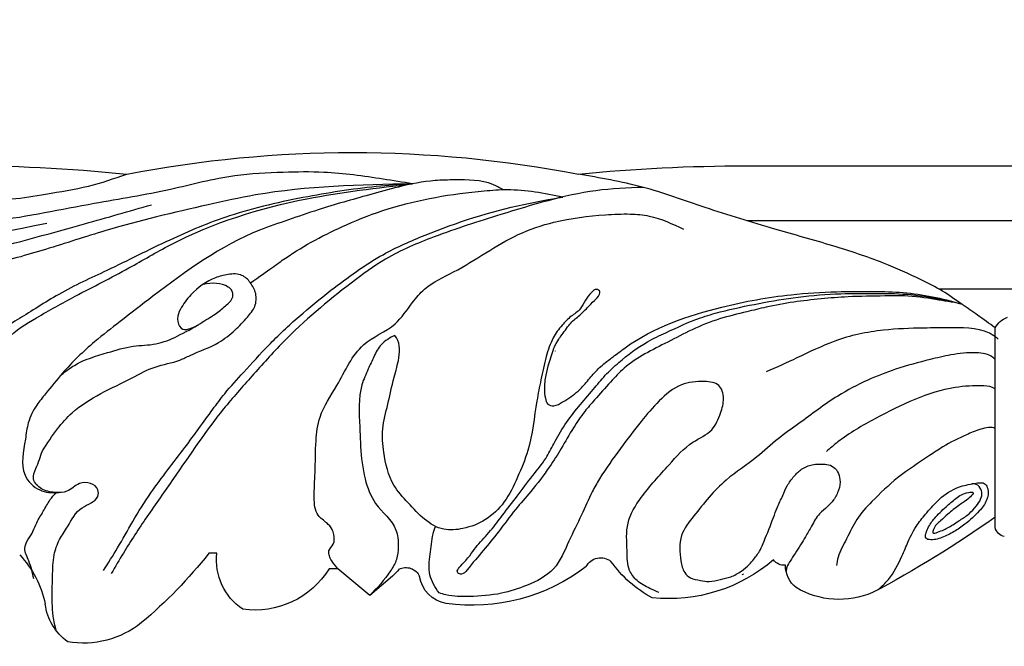
# Model space of a CAD drawing. Units: millimetres. Extents: x 2033 to 10433, y 1173 to 13053.
# Drawn here: x 2995 to 3088, y 3488 to 3547 of the extents above; entities that cross this region are included whole.
import ezdxf

# ---------------------------------------------------------------- set-up
doc = ezdxf.new("R2010")
doc.units = ezdxf.units.MM
doc.layers.add('H-08.木作(細線)', color=8, linetype='Continuous')

# ---------------------------------------------------------------- blocks, each defined once
blk = doc.blocks.new('HK-614GR')
at = {"layer": 'H-08.木作(細線)'}
for p, q in [((201.275, -4.482), (198.255, -7.005)), ((203.423, -6.308), (201.275, -4.482)), ((198.255, -7.005), (197.438, -7.005)), ((186.884, -8.457), (186.116, -8.457)), ((260.132, -10.877), (260.132, -11.849)), ((260.132, -11.849), (260.132, -29.69)), ((269.429, -33.338), (254.854, -33.338)), ((293.943, -39.763), (236.773, -39.763)), ((236.672, -44.93), (294.511, -44.93))]:
    blk.add_line(p, q, dxfattribs=at)
for centre, radius, start, end in [((174.322, -8.694), 8.694, 51.10118, 99.82221), ((175.814, -4.304), 5.128, 125.47415, 173.01897), ((151.581, -35.63), 43.944, 38.19658, 50.07897), ((161.127, -1.647), 9.81, 317.12775, 348.04105), ((192.367, -7.802), 5.522, 123.57019, 186.80921), ((190.487, -11.273), 8.157, 31.54741, 98.27029), ((210.869, -21.321), 17.757, 52.63929, 97.81026), ((209.018, -6.783), 3.107, 100.43402, 170.50685), ((232.935, -13.928), 10.91, 117.70256, 145.17879), ((229.416, -19.321), 15.133, 49.34143, 95.89248), ((245.462, -12.149), 8.03, 66.98056, 120.40363), ((243.148, -7.349), 2.753, 129.45302, 179.66518), ((199.65, -97.281), 104.674, 54.7034, 62.11747), ((204.68, -5.733), 1.383, 241.55082, 337.09088), ((223.016, -6.478), 1.554, 207.97047, 308.22746), ((240.282, -8.57), 1.242, 84.79437, 144.11141), ((261.316, -11.218), 1.231, 104.72433, 163.94448), ((262.078, -28.585), 2.238, 209.60884, 249.42558), ((162.209, 115.317), 160.293, 264.13686, 275.79406), ((199.637, 65.9), 112.089, 259.07389, 280.94992), ((236.213, 104.696), 149.627, 264.13686, 270.17576)]:
    blk.add_arc(centre, radius, start, end, dxfattribs=at)
for points, knots in [([(171.752, -1.175), (171.646, -1.623), (171.455, -2.486), (171.334, -4.196), (171.424, -6.124), (171.442, -8.15), (171.986, -9.761), (173.006, -11.161), (173.821, -12.881), (175.687, -13.316), (175.776, -14.585), (174.963, -15.138), (173.779, -15.142), (172.909, -14.165), (171.771, -14.152), (170.763, -14.301), (169.97, -14.712), (169.479, -15.593), (169.975, -16.703), (170.267, -17.554), (170.452, -18.097)], [32.160886, 32.160886, 32.160886, 32.160886, 173.502406, 303.56047, 557.593435, 767.33596, 923.019889, 1069.371775, 1301.04436, 1485.431456, 1550.4681, 1642.264474, 1749.134024, 1890.427286, 2008.060434, 2078.425542, 2206.843696, 2265.706189, 2368.698173, 2549.21118, 2549.21118, 2549.21118, 2549.21118]), ([(228.491, -4.766), (228.202, -4.893), (227.487, -5.212), (226.433, -5.761), (225.487, -7.005), (225.515, -8.952), (225.313, -11.384), (227.015, -14.164), (229.237, -16.527), (231.284, -18.894), (233.567, -19.827), (234.281, -21.56), (234.697, -22.964), (234.29, -24.514), (232.459, -24.694), (230.422, -24.5), (228.442, -22.847), (226.682, -20.722), (224.8, -18.266), (223.235, -16.079), (222.024, -13.97), (221.177, -11.952), (219.956, -9.569), (218.844, -6.761), (216.196, -5.421), (213.519, -4.555), (210.933, -4.359), (208.934, -4.37), (208.006, -4.658), (207.79, -4.725)], [48.086384, 48.086384, 48.086384, 48.086384, 145.149054, 288.920899, 409.10315, 602.501698, 867.484592, 1145.031932, 1560.686882, 1878.323965, 2094.974668, 2277.412651, 2422.479438, 2553.472096, 2697.729334, 2921.398442, 3186.460665, 3450.896214, 3777.851527, 4134.790242, 4277.179574, 4524.699977, 4804.695675, 5109.009465, 5414.408647, 5669.516619, 5977.971222, 6206.942885, 6276.024748, 6276.024748, 6276.024748, 6276.024748]), ([(207.79, -4.725), (207.427, -5.272), (206.692, -6.377), (206.977, -8.377), (207.107, -9.898), (207.364, -10.758), (207.449, -10.992)], [0, 0, 0, 0, 195.116726, 394.286181, 592.326451, 668.813149, 668.813149, 668.813149, 668.813149]), ([(249.133, -5.041), (249.47, -5.342), (250.422, -6.232), (251.26, -7.871), (251.98, -9.674), (252.698, -11.094), (253.782, -12.357), (254.908, -13.71), (256.525, -14.735), (257.953, -14.994), (259.187, -15.213), (259.545, -14.326), (259.411, -13.365), (258.535, -12.257), (257.481, -11.287), (256.278, -10.467), (255.164, -9.915), (254.284, -9.665), (253.415, -9.846), (253.838, -10.979), (254.461, -11.841), (255.437, -12.77), (256.465, -13.689), (257.217, -14.148), (258.401, -14.292), (257.361, -13.357), (256.631, -12.934), (255.763, -12.235), (254.976, -11.453), (254.399, -11.034), (254.198, -10.259), (255.077, -10.562), (255.767, -10.883), (256.786, -11.557), (257.703, -12.133), (258.312, -12.841), (258.812, -13.489), (258.946, -14.13), (258.554, -15.122), (257.953, -14.994), (257.953, -14.994)], [35.890068, 35.890068, 35.890068, 35.890068, 174.119279, 435.550535, 589.634027, 773.719991, 920.14519, 1099.15456, 1317.277381, 1476.850938, 1578.294953, 1631.07719, 1739.444237, 1865.717875, 2054.269598, 2180.575513, 2311.840811, 2434.977531, 2459.539339, 2561.194502, 2678.113914, 2835.520621, 2959.910949, 3094.219499, 3137.581599, 3235.529606, 3326.022035, 3461.869734, 3555.701783, 3665.871223, 3696.614756, 3740.704184, 3860.009865, 3989.892123, 4095.485298, 4194.93324, 4274.354213, 4345.399017, 4385.275923, 4581.58824, 4581.58824, 4581.58824, 4581.58824]), ([(169.634, -6.061), (169.519, -6.618), (169.321, -7.577), (168.476, -9.098), (169.506, -10.21), (169.939, -11.475), (170.592, -12.449), (171.047, -13.384), (171.529, -13.945), (171.747, -14.162)], [0, 0, 0, 0, 177.949576, 305.759393, 483.397103, 572.506322, 698.029716, 832.362768, 925.586778, 925.586778, 925.586778, 925.586778]), ([(260.132, -26.703), (260.068, -26.775), (259.626, -27.221), (258.059, -27.434), (256.107, -27.195), (253.564, -26.601), (250.924, -25.897), (248.007, -24.757), (244.894, -23.132), (242.247, -21.049), (239.621, -19.252), (237.529, -17.244), (235.099, -15.733), (233.184, -13.771), (231.821, -12.018), (230.322, -10.157), (230.456, -8.145), (230.755, -6.724), (231.494, -6.039), (232.345, -5.921), (233.297, -5.727), (234.246, -6.018), (235.315, -6.196), (236.234, -6.726), (236.937, -7.333), (237.513, -8.005), (238.031, -8.71), (238.578, -10.057), (239.114, -11.379), (239.634, -12.843), (240.127, -13.807), (240.536, -14.856), (241.167, -15.672), (241.894, -16.454), (242.957, -16.869), (243.945, -16.877), (245.094, -16.697), (245.658, -15.544), (245.448, -14.384), (244.99, -13.51), (244.34, -12.792), (243.459, -12.14), (242.903, -11.08), (242.32, -10.096), (241.823, -9.227), (241.309, -8.481), (240.891, -7.789), (240.531, -7.252), (240.469, -6.914), (240.454, -6.782)], [39.339286, 39.339286, 39.339286, 39.339286, 69.13561, 234.3962, 481.076377, 687.229995, 1032.537438, 1321.575384, 1648.358758, 2107.666254, 2354.308475, 2625.465264, 2995.477921, 3228.928242, 3460.941922, 3686.791609, 3931.045201, 4048.974112, 4122.459839, 4223.455684, 4306.785713, 4418.004653, 4521.205754, 4639.207956, 4737.571523, 4805.934507, 4910.922858, 5004.65689, 5251.120101, 5350.403032, 5481.549639, 5583.689186, 5694.469204, 5796.567912, 5908.20434, 6032.239447, 6100.497355, 6253.004928, 6354.116692, 6460.27424, 6551.132055, 6650.325298, 6793.040905, 6911.113599, 7003.65551, 7100.512525, 7188.80371, 7254.02547, 7294.794205, 7294.794205, 7294.794205, 7294.794205]), ([(227.026, -42.907), (225.529, -42.878), (220.97, -42.626), (214.423, -40.602), (207.803, -38.531), (202.984, -36.482), (198.279, -33.03), (193.984, -29.421), (190.241, -25.203), (186.57, -21.103), (183.521, -16.482), (180.321, -11.999), (178.373, -9.006), (177.308, -7.194), (176.928, -6.546)], [373.203251, 373.203251, 373.203251, 373.203251, 832.551233, 1778.89111, 2457.758168, 2971.640079, 3376.521509, 4246.163502, 4690.446088, 5108.860318, 5936.653613, 6387.583319, 6802.748196, 7033.67322, 7033.67322, 7033.67322, 7033.67322]), ([(198.255, -7.005), (197.696, -7.685), (197.484, -8.017), (197.346, -8.805), (197.986, -9.314), (197.936, -10.105), (197.722, -10.808), (197.175, -11.406), (196.129, -12.081), (195.98, -13.97), (196.18, -16.249), (196.129, -18.804), (196.504, -21.701), (198.086, -23.944), (199.237, -26.309), (200.839, -28.595), (203.63, -29.614), (205.088, -31.851), (206.686, -33.787), (210.406, -35.407), (214.075, -38.196), (219.011, -39.882), (222.605, -40.306), (225.608, -40.451), (228.158, -40.238), (229.761, -39.471), (230.818, -38.965)], [4.015482, 4.015482, 4.015482, 4.015482, 4.958216, 5.439445, 6.191607, 7.096592, 7.600779, 8.393695, 9.465502, 11.176783, 13.5298, 16.533891, 18.790188, 22.151289, 24.553256, 26.743701, 30.320089, 32.919919, 34.591696, 37.779577, 44.79812, 48.365938, 53.265626, 55.603155, 57.392789, 60.869435, 60.869435, 60.869435, 60.869435]), ([(260.132, -20.218), (259.818, -20.419), (258.626, -20.116), (257.165, -19.513), (255.472, -18.684), (253.369, -17.256), (250.988, -15.719), (248.782, -13.61), (247.039, -11.752), (246.224, -9.85), (245.395, -8.467), (245.25, -7.572), (245.207, -7.311)], [65.224756, 65.224756, 65.224756, 65.224756, 196.920832, 343.204365, 601.258093, 754.035109, 1129.173813, 1466.618225, 1692.794619, 1902.991285, 2099.437902, 2180.266696, 2180.266696, 2180.266696, 2180.266696]), ([(218.648, -27.93), (219.188, -28.815), (219.543, -29.228), (219.985, -30.02), (220.949, -30.79), (221.72, -31.525), (222.362, -32.23), (222.849, -32.655), (223.003, -33.154), (222.548, -33.414), (222.019, -32.943), (221.556, -32.31), (221.12, -31.361), (220.169, -30.781), (219.295, -29.889), (218.393, -28.659), (217.812, -26.868), (217.394, -24.872), (216.798, -21.924), (216.518, -18.743), (215.198, -15.621), (214.091, -13.265), (212.272, -11.515), (210.233, -10.734), (207.362, -10.487), (205.317, -12.736), (203.17, -15.064), (202.583, -17.629), (202.366, -20.231), (203.022, -22.55), (203.435, -24.743), (204.152, -26.999), (204.1, -28.396), (203.645, -28.978)], [379.554226, 379.554226, 379.554226, 379.554226, 396.622473, 539.595618, 653.600125, 772.107815, 867.803447, 945.628574, 971.750514, 1010.477706, 1064.314184, 1163.968978, 1262.313034, 1373.701558, 1496.735159, 1646.286983, 1837.550534, 2068.825907, 2274.33217, 2762.391788, 3038.602544, 3312.213551, 3557.707212, 3790.643978, 3976.370684, 4403.841737, 4623.826523, 4954.629788, 5179.435249, 5422.684817, 5686.281313, 5866.763872, 6093.099031, 6093.099031, 6093.099031, 6093.099031]), ([(213.8, -42.7), (213.638, -42.79), (213.328, -42.958), (211.929, -43.642), (209.846, -43.618), (206.872, -43.588), (204.171, -43.031), (200.532, -42.003), (197.051, -41.058), (193.635, -39.847), (188.042, -37.982), (182.909, -34.278), (177.989, -30.444), (175.024, -28.173), (172.672, -25.887), (170.995, -23.768), (169.789, -22.313), (169.046, -20.855), (168.824, -18.623), (168.189, -16.142), (170.09, -14.189), (171.371, -14.142), (172.005, -14.171)], [92.918267, 92.918267, 92.918267, 92.918267, 149.791162, 201.29536, 570.078351, 761.395069, 1121.109274, 1410.045917, 1925.85762, 2228.120219, 2524.566511, 3734.689114, 4134.608366, 4446.860312, 4882.167055, 5138.127386, 5276.632203, 5464.39747, 5626.626731, 5972.692242, 6174.146696, 6362.415987, 6362.415987, 6362.415987, 6362.415987]), ([(170.452, -18.097), (170.906, -18.804), (171.73, -20.088), (174.221, -22.872), (177.71, -24.269), (181.013, -26.14), (182.997, -26.419), (184.916, -27.383), (186.805, -28.02), (188.56, -29.381), (189.651, -30.56), (190.562, -31.644), (190.647, -32.94), (190.087, -33.944), (189.22, -34.812), (187.939, -34.756), (186.228, -34.316), (184.613, -33.134), (183.528, -31.679), (183.038, -30.579), (183.52, -29.176), (184.554, -29.651), (185.137, -29.979)], [0, 0, 0, 0, 258.423251, 468.912321, 1136.45012, 1382.304594, 1630.061816, 1739.142885, 2040.492741, 2237.53466, 2412.32185, 2538.175878, 2661.879734, 2781.846616, 2885.844708, 3018.557934, 3146.149274, 3433.985919, 3605.847024, 3702.595131, 3798.524781, 3971.978627, 3971.978627, 3971.978627, 3971.978627]), ([(260.132, -23.918), (260.123, -23.928), (259.879, -24.168), (258.437, -24.276), (254.676, -24.056), (249.954, -21.811), (246.025, -19.562), (244.605, -18.346), (244.249, -18.041)], [68.872158, 68.872158, 68.872158, 68.872158, 73.470657, 181.580527, 459.73773, 1282.428673, 1712.275158, 1856.034574, 1856.034574, 1856.034574, 1856.034574]), ([(172.22, -25.265), (172.452, -25.444), (172.862, -25.749), (174.204, -26.667), (176.324, -27.253), (178.861, -28.059), (181.161, -28.036), (183.281, -28.912), (184.618, -29.681), (185.335, -30.093)], [263.983444, 263.983444, 263.983444, 263.983444, 354.052004, 421.186113, 762.46654, 1018.736723, 1237.47558, 1457.665771, 1712.56785, 1712.56785, 1712.56785, 1712.56785]), ([(185.335, -30.093), (185.741, -30.404), (186.793, -30.936), (187.563, -31.686), (188.491, -32.392), (188.348, -33.229), (187.401, -33.969), (186.442, -33.931), (185.584, -33.778)], [0, 0, 0, 0, 155.839954, 291.857126, 405.402041, 474.558768, 515.8121, 763.978146, 763.978146, 763.978146, 763.978146]), ([(190.042, -33.917), (191.791, -35.136), (194.284, -37.032), (198.315, -39.168), (204.525, -41.569), (209.693, -42.419), (215.249, -42.838), (217.702, -42.401), (219.437, -42.004)], [12.598474, 12.598474, 12.598474, 12.598474, 304.980383, 974.8506, 1405.323317, 2348.404301, 2570.803266, 3113.170734, 3113.170734, 3113.170734, 3113.170734]), ([(205.302, -43.244), (204.38, -43.396), (201.607, -43.843), (197.552, -44.414), (192.881, -44.334), (188.006, -44.121), (182.173, -42.512), (176.154, -41.558), (170.66, -40.512), (164.721, -39.381), (158.942, -40.363), (153.453, -40.892), (148.884, -41.272), (144.552, -42.24), (141.243, -44.252), (138.833, -45.843), (138.368, -47.476), (138.158, -48.214)], [241.053432, 241.053432, 241.053432, 241.053432, 528.128687, 1104.518091, 1495.61184, 1963.26032, 2599.061115, 3346.705053, 3835.582258, 4321.365664, 5192.058146, 5610.09576, 6018.731889, 6605.619561, 6942.026585, 7220.288605, 7449.19593, 7449.19593, 7449.19593, 7449.19593])]:
    blk.add_open_spline(points, degree=3, knots=knots, dxfattribs=at)
for points in [[(203.645, -28.978), (202.36, -28.125), (201.647, -26.949), (201.133, -25.823), (200.537, -24.332), (200.33, -20.361), (200.41, -18.501), (200.835, -15.472), (201.819, -13.16), (203.733, -10.65), (203.946, -9.109), (203.786, -7.886), (203.228, -6.797), (201.275, -4.482)], [(176.2, -6.837), (177.529, -8.961), (178.964, -11.457), (180.664, -14.14), (183.869, -18.426), (186.497, -22.018), (187.616, -23.483), (189.402, -25.507), (191.74, -28.038), (194.627, -30.763), (197.621, -33.22), (202.521, -36.574), (206.477, -38.417), (215.764, -41.303), (219.437, -42.004)], [(256.9, -31.958), (254.529, -32.353), (251.6, -32.685), (249.748, -32.685), (246.293, -32.602), (243.75, -32.409), (241.18, -32.105), (238.582, -31.635), (236.758, -31.193), (234.206, -30.527), (231.608, -29.505), (229.314, -28.345), (225.218, -25.88), (223.947, -24.582), (222.427, -22.897), (221.512, -21.813), (220.434, -20.266), (219.301, -18.333), (218.192, -16.612), (216.424, -14.265), (214.986, -12.58), (213.383, -10.481), (210.426, -6.89), (209.901, -6.503), (209.569, -6.614), (210.094, -7.553), (211.393, -9.182), (212.637, -10.591), (213.77, -12.055), (215.152, -13.85), (216.617, -15.784), (217.834, -17.398), (218.608, -18.779), (219.631, -20.547), (222.312, -23.889), (223.445, -25.215), (224.714, -26.414), (227.414, -28.374), (229.148, -29.231)], [(218.648, -27.93), (218.115, -26.345), (217.841, -25.236), (217.704, -23.936), (217.8, -23.06), (218.047, -22.499), (218.595, -22.348), (219.417, -22.704), (219.826, -22.942), (221.189, -24.04), (222.09, -25.072), (223.035, -26.061), (224.177, -26.961), (225.32, -27.817), (234.416, -31.639), (240.95, -32.806), (245.217, -33.088), (248.69, -33.116), (251.488, -33.008), (254.241, -32.616), (256.9, -31.958)], [(260.427, -28.624), (260.024, -28.939), (256.113, -29.693), (253.393, -29.661), (249.637, -29.467), (245.038, -28.431), (241.477, -26.846), (238.582, -25.53)], [(205.302, -43.244), (195.345, -41.832), (182.506, -37.503), (178.599, -35.326), (173.55, -32.665), (169.885, -30.627), (167.135, -28.647), (165.943, -27.793), (165.39, -27.828), (166.393, -29.244), (168.294, -30.558), (171.994, -32.838), (176.524, -35.084), (182.437, -37.952), (188.068, -40.224), (195.44, -42.032), (202.321, -43.025), (205.302, -43.244)], [(229.148, -29.231), (232.394, -30.627), (234.255, -31.182), (237.924, -31.986), (241.593, -32.577), (245.6, -32.894), (249.064, -32.929), (252.248, -32.811), (256.9, -31.958)], [(205.302, -43.244), (190.516, -42.193), (186.045, -41.269), (176.41, -38.842), (170.744, -37.07), (165.387, -35.568), (147.716, -32.25), (142.552, -31.903), (136.848, -31.441), (125.813, -30.706), (120.995, -30.436), (117.141, -30.628), (113.364, -31.322), (109.317, -32.824), (106.118, -34.595)], [(260.132, -29.69), (258.486, -30.876), (257.051, -31.869), (255.173, -33.149), (253.164, -34.208), (249.644, -35.77), (244.869, -37.4), (239.393, -38.987), (232.838, -41.02), (226.904, -42.94), (220.928, -44.148)], [(136.562, -33.015), (138.503, -32.986), (141.314, -33.044), (145.573, -33.362), (149.05, -33.796), (152.875, -34.376), (174.42, -39.479), (180.731, -41.279)], [(170.87, -39.519), (152.279, -35.985), (149.648, -35.605), (142.856, -35.402), (136.98, -36.454), (133.502, -37.476), (130.39, -38.504), (125.304, -41.717), (121.037, -44.872), (116.619, -48.913), (113.929, -51.542), (111.562, -54.288), (110.159, -57.034), (109.72, -58.699)], [(138.158, -48.214), (138.994, -46.844), (140.028, -45.89), (141.062, -45.238), (142.753, -44.312), (144.516, -43.549), (146.789, -42.931), (148.88, -42.713), (154.459, -42.109), (157.978, -41.964), (162.937, -41.817), (167.561, -41.817), (170.761, -42.282), (174.804, -43.038), (178.391, -44.157)]]:
    blk.add_spline(points, degree=3, dxfattribs=at)
for points in [[(228.491, -4.766), (228.49, -4.766), (228.489, -4.766), (228.488, -4.767)], [(204.022, -6.948), (203.839, -6.726), (203.631, -6.517), (203.423, -6.308)], [(236.448, -6.526), (236.4, -6.492), (236.352, -6.459), (236.303, -6.425)], [(218.739, -27.489), (218.744, -27.501), (218.749, -27.513), (218.754, -27.526)], [(203.645, -28.978), (203.645, -28.978), (203.645, -28.978), (203.645, -28.978)]]:
    blk.add_open_spline(points, degree=3, dxfattribs=at)

msp = doc.modelspace()

# ---------------------------------------------------------------- block references
at = {"layer": 'H-08.木作(細線)', "color": 7, "xscale": -1, "rotation": 180}
msp.add_blockref('HK-614GR', (2826.829, 3488.253), dxfattribs=at)

doc.saveas('drawing.dxf')
